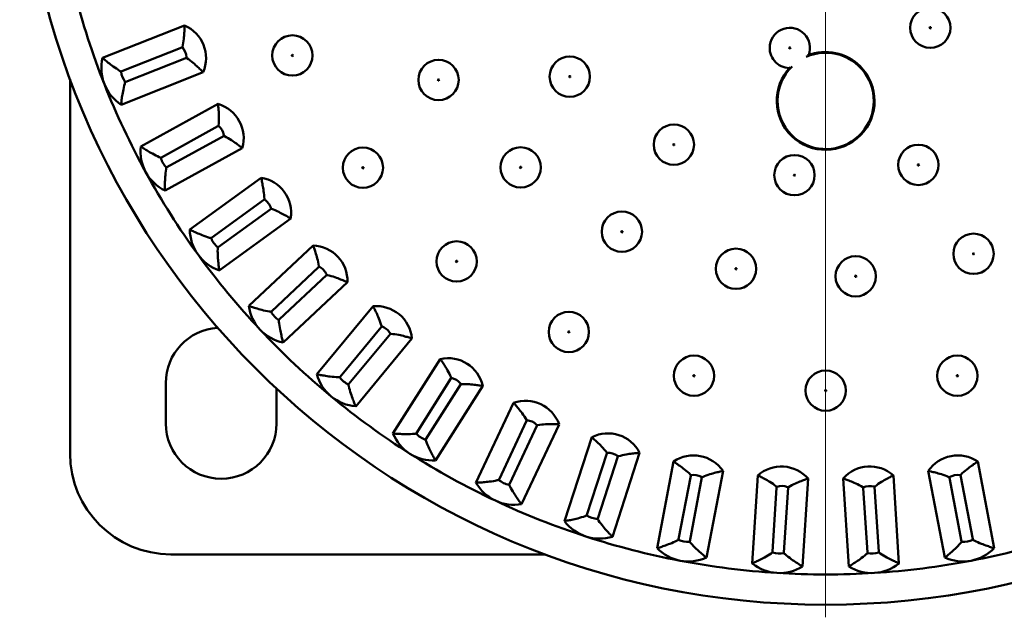
# Paper-space layout 'Лист1' of a CAD drawing. Units: millimetres. Extents: x -3756 to 3329, y 752 to 7355.
# Drawn here: x -1781 to -1585, y 2312 to 2431 of the extents above; entities that cross this region are included whole.
import ezdxf

# ---------------------------------------------------------------- set-up
doc = ezdxf.new("R2010")
doc.units = ezdxf.units.MM

# ---------------------------------------------------------------- blocks, each defined once
blk = doc.blocks.new('SW_CENTERMARKSYMBOL_0')
at = {"color": 0, "linetype": 'Continuous', "lineweight": 18}
blk.add_line((0, -5), (0, -162.5), dxfattribs=at)

psp = doc.layouts.new('Лист1')

# ---------------------------------------------------------------- linework, layer by layer
at = {"color": 7, "linetype": 'Continuous', "lineweight": 50}
for p, q in [((-1748.02, 2429.75), (-1764.3, 2423.3)), ((-1748.59, 2425.36), (-1760.5, 2420.64)), ((-1748.46, 2425.41), (-1748.59, 2425.36)), ((-1759.67, 2418.54), (-1747.63, 2423.31)), ((-1760.5, 2420.64), (-1760.62, 2420.59)), ((-1760.62, 2414), (-1744.34, 2420.45)), ((-1770.75, 2344.76), (-1770.75, 2419.08)), ((-1759.79, 2418.5), (-1759.67, 2418.54)), ((-1741.38, 2414.15), (-1756.72, 2405.71)), ((-1741.39, 2409.72), (-1752.62, 2403.55)), ((-1741.27, 2409.79), (-1741.39, 2409.72)), ((-1751.53, 2401.58), (-1740.18, 2407.81)), ((-1751.9, 2396.95), (-1736.56, 2405.39)), ((-1752.62, 2403.55), (-1752.73, 2403.49)), ((-1751.65, 2401.51), (-1751.53, 2401.58)), ((-1732.83, 2399.51), (-1747, 2389.22)), ((-1732.29, 2395.12), (-1742.65, 2387.59)), ((-1732.18, 2395.2), (-1732.29, 2395.12)), ((-1741.33, 2385.76), (-1730.85, 2393.37)), ((-1741.12, 2381.13), (-1726.95, 2391.42)), ((-1742.65, 2387.59), (-1742.76, 2387.51)), ((-1741.43, 2385.69), (-1741.33, 2385.76)), ((-1722.51, 2386.06), (-1735.28, 2374.07)), ((-1721.43, 2381.76), (-1730.77, 2372.99)), ((-1721.33, 2381.86), (-1721.43, 2381.76)), ((-1729.22, 2371.35), (-1719.78, 2380.22)), ((-1728.43, 2366.78), (-1715.67, 2378.77)), ((-1730.77, 2372.99), (-1730.86, 2372.9)), ((-1710.59, 2374), (-1721.76, 2360.51)), ((-1729.32, 2371.26), (-1729.22, 2371.35)), ((-1708.98, 2369.88), (-1717.14, 2360.01)), ((-1708.89, 2369.98), (-1708.98, 2369.88)), ((-1715.41, 2358.57), (-1707.15, 2368.55)), ((-1714.05, 2354.13), (-1702.89, 2367.63)), ((-1697.26, 2363.53), (-1706.64, 2348.75)), ((-1717.14, 2360.01), (-1717.23, 2359.91)), ((-1695.14, 2359.65), (-1702, 2348.83)), ((-1695.06, 2359.76), (-1695.14, 2359.65)), ((-1751.75, 2350.76), (-1751.75, 2358.76)), ((-1729.75, 2357.63), (-1729.75, 2350.76)), ((-1715.49, 2358.47), (-1715.41, 2358.57)), ((-1700.1, 2347.62), (-1693.16, 2358.56)), ((-1698.2, 2343.39), (-1688.81, 2358.18)), ((-1682.71, 2354.82), (-1690.17, 2338.98)), ((-1680.12, 2351.23), (-1685.58, 2339.64)), ((-1683.54, 2338.68), (-1678.02, 2350.4)), ((-1681.12, 2334.72), (-1673.67, 2350.56)), ((-1680.06, 2351.36), (-1680.12, 2351.23)), ((-1702, 2348.83), (-1702.07, 2348.72)), ((-1700.17, 2347.51), (-1700.1, 2347.62)), ((-1667.19, 2348), (-1672.6, 2331.35)), ((-1664.17, 2344.77), (-1668.13, 2332.58)), ((-1665.99, 2331.88), (-1661.99, 2344.2)), ((-1664.13, 2344.9), (-1664.17, 2344.77)), ((-1663.09, 2328.26), (-1657.68, 2344.91)), ((-1650.94, 2343.18), (-1654.22, 2325.98)), ((-1587.28, 2325.98), (-1590.56, 2343.18)), ((-1647.54, 2340.35), (-1649.94, 2327.76)), ((-1647.72, 2327.34), (-1645.3, 2340.06)), ((-1647.51, 2340.48), (-1647.54, 2340.35)), ((-1644.4, 2324.11), (-1641.12, 2341.31)), ((-1634.21, 2340.43), (-1635.31, 2322.96)), ((-1625.33, 2322.33), (-1624.23, 2339.81)), ((-1617.27, 2339.81), (-1616.17, 2322.33)), ((-1606.19, 2322.96), (-1607.29, 2340.43)), ((-1600.38, 2341.31), (-1597.1, 2324.11)), ((-1596.2, 2340.06), (-1596.17, 2339.93)), ((-1596.17, 2339.93), (-1593.77, 2327.34)), ((-1591.56, 2327.76), (-1593.99, 2340.48)), ((-1685.58, 2339.64), (-1685.63, 2339.52)), ((-1683.59, 2338.56), (-1683.54, 2338.68)), ((-1630.48, 2338.05), (-1631.28, 2325.26)), ((-1630.47, 2338.19), (-1630.48, 2338.05)), ((-1629.03, 2325.12), (-1628.22, 2338.05)), ((-1613.28, 2338.05), (-1613.27, 2337.91)), ((-1613.27, 2337.91), (-1612.46, 2325.12)), ((-1610.21, 2325.26), (-1611.03, 2338.19)), ((-1668.13, 2332.58), (-1668.17, 2332.46)), ((-1666.03, 2331.76), (-1665.99, 2331.88)), ((-1649.94, 2327.76), (-1649.96, 2327.64)), ((-1647.75, 2327.21), (-1647.72, 2327.34)), ((-1593.77, 2327.34), (-1593.75, 2327.21)), ((-1591.54, 2327.64), (-1591.56, 2327.76)), ((-1676.43, 2324.76), (-1750.75, 2324.76)), ((-1631.28, 2325.26), (-1631.29, 2325.13)), ((-1629.04, 2324.99), (-1629.03, 2325.12)), ((-1612.46, 2325.12), (-1612.46, 2324.99)), ((-1610.21, 2325.13), (-1610.21, 2325.26))]:
    psp.add_line(p, q, dxfattribs=at)
for centre, radius in [((-1620.75, 2474.76), 160), ((-1599.98, 2429.28), 4), ((-1726.61, 2423.78), 4), ((-1599.98, 2429.28), 0.127), ((-1726.61, 2423.78), 0.127), ((-1627.86, 2425.27), 0.127), ((-1697.6, 2418.92), 4), ((-1671.54, 2419.58), 4), ((-1697.6, 2418.92), 0.127), ((-1671.54, 2419.58), 0.127), ((-1650.88, 2406.08), 4), ((-1650.88, 2406.08), 0.127), ((-1712.61, 2401.5), 4), ((-1681.3, 2401.56), 4), ((-1602.34, 2402.06), 4), ((-1626.94, 2400.02), 4), ((-1712.61, 2401.5), 0.127), ((-1681.3, 2401.56), 0.127), ((-1602.34, 2402.06), 0.127), ((-1626.94, 2400.02), 0.127), ((-1661.2, 2388.8), 4), ((-1661.2, 2388.8), 0.127), ((-1694.01, 2382.9), 4), ((-1591.39, 2384.41), 4), ((-1638.55, 2381.44), 4), ((-1694.01, 2382.9), 0.127), ((-1614.78, 2379.95), 4), ((-1591.39, 2384.41), 0.127), ((-1638.55, 2381.44), 0.127), ((-1614.78, 2379.95), 0.127), ((-1671.73, 2368.9), 4), ((-1671.73, 2368.9), 0.127), ((-1646.89, 2360.21), 4), ((-1594.6, 2360.21), 4), ((-1620.75, 2357.26), 4), ((-1646.89, 2360.21), 0.127), ((-1594.6, 2360.21), 0.127), ((-1620.75, 2357.26), 0.127)]:
    psp.add_circle(centre, radius, dxfattribs=at)
for centre, radius, start, end in [((-1620.75, 2474.76), 154, 194.4, 201.6), ((-1750.83, 2423.26), 7.07, 336.6, 66.6), ((-1627.86, 2425.27), 4, 339.411, 171.8182), ((-1627.86, 2425.27), 4, 171.8182, 268.7939), ((-1750.83, 2423.26), 3.2, 3.3788, 42.2344), ((-1620.75, 2414.76), 9.71, 45, 111.6471), ((-1755.85, 2421.27), 8.69, 166.4855, 201.6), ((-1750.83, 2423.26), 3.2, 0.9656, 3.3788), ((-1755.85, 2421.27), 4.82, 188.0763, 215.1237), ((-1620.75, 2414.76), 9.71, 136.5579, 45), ((-1755.85, 2421.27), 8.69, 201.6, 236.7145), ((-1620.75, 2474.76), 154, 201.6, 208.8), ((-1743.35, 2407.36), 7.07, 343.8, 73.8), ((-1743.35, 2407.36), 3.2, 10.5788, 49.4344), ((-1743.35, 2407.36), 3.2, 8.1656, 10.5788), ((-1748.08, 2404.76), 8.69, 173.6855, 208.8), ((-1748.08, 2404.76), 4.82, 195.2763, 222.3237), ((-1748.08, 2404.76), 8.69, 208.8, 243.9145), ((-1620.75, 2474.76), 154, 208.8, 216), ((-1733.94, 2392.53), 7.07, 351, 81), ((-1733.94, 2392.53), 3.2, 17.7788, 56.6344), ((-1733.94, 2392.53), 3.2, 15.3656, 17.7788), ((-1738.3, 2389.35), 8.69, 180.8855, 216), ((-1738.3, 2389.35), 4.82, 202.4763, 229.5237), ((-1722.74, 2378.99), 7.07, 358.2, 88.2), ((-1738.3, 2389.35), 8.69, 216, 251.1145), ((-1620.75, 2474.76), 154, 216, 223.2), ((-1722.74, 2378.99), 3.2, 24.9788, 63.8344), ((-1722.74, 2378.99), 3.2, 22.5656, 24.9788), ((-1726.67, 2375.29), 8.69, 188.0855, 223.2), ((-1709.93, 2366.96), 7.07, 5.4, 95.4), ((-1726.67, 2375.29), 4.82, 209.6763, 236.7237), ((-1740.75, 2358.76), 11, 93.686, 180), ((-1726.67, 2375.29), 8.69, 223.2, 258.3145), ((-1620.75, 2474.76), 154, 223.2, 230.4), ((-1709.93, 2366.96), 3.2, 32.1788, 71.0344), ((-1709.93, 2366.96), 3.2, 29.7656, 32.1788), ((-1695.71, 2356.63), 7.07, 12.6, 102.6), ((-1713.37, 2362.8), 8.69, 195.2855, 230.4), ((-1713.37, 2362.8), 4.82, 216.8763, 243.9237), ((-1695.71, 2356.63), 3.2, 39.3788, 78.2344), ((-1695.71, 2356.63), 3.2, 36.9656, 39.3788), ((-1713.37, 2362.8), 8.69, 230.4, 265.5145), ((-1620.75, 2474.76), 154, 230.4, 237.6), ((-1680.32, 2348.17), 7.07, 19.8, 109.8), ((-1740.75, 2350.76), 11, 180, 0), ((-1680.32, 2348.17), 3.2, 46.5788, 85.4344), ((-1680.32, 2348.17), 3.2, 44.1656, 46.5788), ((-1698.61, 2352.07), 8.69, 202.4855, 237.6), ((-1698.61, 2352.07), 4.82, 224.0763, 251.1237), ((-1663.98, 2341.7), 7.07, 27, 117), ((-1750.75, 2344.76), 20, 180, 270), ((-1698.61, 2352.07), 8.69, 237.6, 272.7145), ((-1620.75, 2474.76), 154, 237.6, 244.8), ((-1663.98, 2341.7), 3.2, 53.7788, 92.6344), ((-1663.98, 2341.7), 3.2, 51.3656, 53.7788), ((-1646.96, 2337.33), 7.07, 34.2, 124.2), ((-1594.53, 2337.33), 7.07, 55.8, 145.8), ((-1629.53, 2335.13), 7.07, 41.4, 131.4), ((-1611.96, 2335.13), 7.07, 48.6, 138.6), ((-1646.96, 2337.33), 3.2, 60.9788, 99.8344), ((-1646.96, 2337.33), 3.2, 58.5656, 60.9788), ((-1594.53, 2337.33), 3.2, 82.5788, 121.4344), ((-1594.53, 2337.33), 3.2, 80.1656, 82.5788), ((-1682.62, 2343.28), 8.69, 209.6855, 244.8), ((-1682.62, 2343.28), 4.82, 231.2763, 258.3237), ((-1629.53, 2335.13), 3.2, 68.1788, 107.0344), ((-1629.53, 2335.13), 3.2, 65.7656, 68.1788), ((-1611.96, 2335.13), 3.2, 75.3788, 114.2344), ((-1611.96, 2335.13), 3.2, 72.9656, 75.3788), ((-1682.62, 2343.28), 8.69, 244.8, 279.9145), ((-1620.75, 2474.76), 154, 244.8, 252), ((-1665.65, 2336.57), 4.82, 238.4763, 265.5237), ((-1665.65, 2336.57), 8.69, 216.8855, 252), ((-1665.65, 2336.57), 8.69, 252, 287.1145), ((-1620.75, 2474.76), 154, 252, 259.2), ((-1620.75, 2474.76), 154, 280.8, 288), ((-1647.98, 2332.03), 4.82, 245.6763, 272.7237), ((-1593.52, 2332.03), 4.82, 267.2763, 294.3237), ((-1647.98, 2332.03), 8.69, 224.0855, 259.2), ((-1647.98, 2332.03), 8.69, 259.2, 294.3145), ((-1629.87, 2329.74), 4.82, 252.8763, 279.9237), ((-1611.62, 2329.74), 4.82, 260.0763, 287.1237), ((-1593.52, 2332.03), 8.69, 245.6855, 280.8), ((-1593.52, 2332.03), 8.69, 280.8, 315.9145), ((-1620.75, 2474.76), 154, 259.2, 266.4), ((-1629.87, 2329.74), 8.69, 231.2855, 266.4), ((-1629.87, 2329.74), 8.69, 266.4, 301.5145), ((-1611.62, 2329.74), 8.69, 238.4855, 273.6), ((-1620.75, 2474.76), 154, 273.6, 280.8), ((-1611.62, 2329.74), 8.69, 273.6, 308.7145), ((-1620.75, 2474.76), 154, 266.4, 273.6)]:
    psp.add_arc(centre, radius, start, end, dxfattribs=at)
at = {"color": 8, "linetype": 'Continuous', "lineweight": 50}
for start, end in [(225, 114.0598), (134.1451, 225)]:
    psp.add_arc((-1620.75, 2414.76), 9.56, start, end, dxfattribs=at)
at = {"color": 7, "linetype": 'Continuous', "lineweight": 50}
for points, knots in [([(-1748.46, 2425.41), (-1748.46, 2425.41), (-1748.45, 2425.45), (-1748.33, 2426), (-1748.17, 2427.02), (-1748.07, 2428.29), (-1748.03, 2429.27), (-1748.03, 2429.59), (-1748.02, 2429.75)], [0, 0, 0, 0, 0.002304, 0.019249, 0.300756, 0.540482, 0.770049, 1, 1, 1, 1]), ([(-1764.3, 2423.3), (-1764.18, 2423.19), (-1763.93, 2422.98), (-1763.17, 2422.35), (-1762.17, 2421.58), (-1761.26, 2420.97), (-1760.72, 2420.65), (-1760.63, 2420.59), (-1760.62, 2420.59)], [0, 0, 0, 0, 0.220963, 0.441351, 0.676894, 0.943224, 0.997808, 1, 1, 1, 1]), ([(-1747.63, 2423.31), (-1747.63, 2423.31), (-1747.6, 2423.29), (-1747.13, 2422.97), (-1746.32, 2422.34), (-1745.37, 2421.48), (-1744.68, 2420.8), (-1744.45, 2420.56), (-1744.34, 2420.45)], [0, 0, 0, 0, 0.002304, 0.019249, 0.300756, 0.540482, 0.770049, 1, 1, 1, 1]), ([(-1760.62, 2414), (-1760.61, 2414.17), (-1760.57, 2414.49), (-1760.45, 2415.47), (-1760.24, 2416.72), (-1760, 2417.78), (-1759.83, 2418.39), (-1759.8, 2418.49), (-1759.79, 2418.5)], [0, 0, 0, 0, 0.220963, 0.4413515, 0.6768942, 0.9432244, 0.9978075, 1, 1, 1, 1]), ([(-1741.27, 2409.79), (-1741.27, 2409.79), (-1741.27, 2409.83), (-1741.21, 2410.4), (-1741.18, 2411.42), (-1741.24, 2412.7), (-1741.33, 2413.67), (-1741.36, 2413.99), (-1741.38, 2414.15)], [0, 0, 0, 0, 0.002304, 0.019249, 0.300756, 0.540482, 0.770049, 1, 1, 1, 1]), ([(-1740.18, 2407.81), (-1740.18, 2407.81), (-1740.15, 2407.8), (-1739.64, 2407.54), (-1738.76, 2407.01), (-1737.71, 2406.28), (-1736.94, 2405.69), (-1736.69, 2405.49), (-1736.56, 2405.39)], [0, 0, 0, 0, 0.002304, 0.019249, 0.300756, 0.540482, 0.770049, 1, 1, 1, 1]), ([(-1756.72, 2405.71), (-1756.59, 2405.62), (-1756.31, 2405.44), (-1755.48, 2404.91), (-1754.38, 2404.28), (-1753.41, 2403.79), (-1752.84, 2403.53), (-1752.74, 2403.49), (-1752.73, 2403.49)], [0, 0, 0, 0, 0.220963, 0.4413515, 0.6768942, 0.9432244, 0.9978075, 1, 1, 1, 1]), ([(-1751.9, 2396.95), (-1751.91, 2397.12), (-1751.92, 2397.44), (-1751.92, 2398.43), (-1751.87, 2399.7), (-1751.76, 2400.78), (-1751.66, 2401.4), (-1751.65, 2401.51), (-1751.65, 2401.51)], [0, 0, 0, 0, 0.220963, 0.441351, 0.676894, 0.943224, 0.997808, 1, 1, 1, 1]), ([(-1732.18, 2395.2), (-1732.18, 2395.2), (-1732.18, 2395.24), (-1732.19, 2395.81), (-1732.3, 2396.83), (-1732.51, 2398.09), (-1732.72, 2399.04), (-1732.79, 2399.35), (-1732.83, 2399.51)], [0, 0, 0, 0, 0.002304, 0.019249, 0.300756, 0.540482, 0.770049, 1, 1, 1, 1]), ([(-1730.85, 2393.37), (-1730.85, 2393.37), (-1730.81, 2393.36), (-1730.28, 2393.17), (-1729.34, 2392.75), (-1728.21, 2392.16), (-1727.36, 2391.67), (-1727.09, 2391.5), (-1726.95, 2391.42)], [0, 0, 0, 0, 0.002304, 0.0192488, 0.3007557, 0.5404816, 0.7700492, 1, 1, 1, 1]), ([(-1747, 2389.22), (-1746.85, 2389.14), (-1746.55, 2389), (-1745.66, 2388.58), (-1744.5, 2388.08), (-1743.47, 2387.72), (-1742.87, 2387.54), (-1742.76, 2387.51), (-1742.76, 2387.51)], [0, 0, 0, 0, 0.220963, 0.441351, 0.676894, 0.943224, 0.997808, 1, 1, 1, 1]), ([(-1741.12, 2381.13), (-1741.14, 2381.29), (-1741.19, 2381.61), (-1741.31, 2382.59), (-1741.42, 2383.85), (-1741.46, 2384.94), (-1741.44, 2385.57), (-1741.43, 2385.68), (-1741.43, 2385.69)], [0, 0, 0, 0, 0.220963, 0.4413515, 0.6768942, 0.9432244, 0.9978075, 1, 1, 1, 1]), ([(-1721.33, 2381.86), (-1721.33, 2381.86), (-1721.33, 2381.9), (-1721.42, 2382.46), (-1721.65, 2383.46), (-1722.02, 2384.68), (-1722.34, 2385.6), (-1722.46, 2385.9), (-1722.51, 2386.06)], [0, 0, 0, 0, 0.002304, 0.019249, 0.300756, 0.540482, 0.770049, 1, 1, 1, 1]), ([(-1719.78, 2380.22), (-1719.78, 2380.21), (-1719.74, 2380.21), (-1719.19, 2380.08), (-1718.2, 2379.79), (-1717.01, 2379.34), (-1716.11, 2378.96), (-1715.82, 2378.83), (-1715.67, 2378.77)], [0, 0, 0, 0, 0.002304, 0.019249, 0.300756, 0.540482, 0.770049, 1, 1, 1, 1]), ([(-1735.28, 2374.07), (-1735.12, 2374.01), (-1734.81, 2373.91), (-1733.88, 2373.6), (-1732.66, 2373.26), (-1731.6, 2373.02), (-1730.97, 2372.92), (-1730.86, 2372.91), (-1730.86, 2372.9)], [0, 0, 0, 0, 0.220963, 0.441351, 0.676894, 0.943224, 0.997808, 1, 1, 1, 1]), ([(-1708.89, 2369.98), (-1708.89, 2369.99), (-1708.9, 2370.02), (-1709.06, 2370.57), (-1709.41, 2371.54), (-1709.93, 2372.7), (-1710.37, 2373.57), (-1710.52, 2373.86), (-1710.59, 2374)], [0, 0, 0, 0, 0.002304, 0.019249, 0.300756, 0.540482, 0.770049, 1, 1, 1, 1]), ([(-1728.43, 2366.78), (-1728.48, 2366.94), (-1728.57, 2367.25), (-1728.81, 2368.21), (-1729.08, 2369.45), (-1729.25, 2370.52), (-1729.31, 2371.15), (-1729.32, 2371.26), (-1729.32, 2371.26)], [0, 0, 0, 0, 0.220963, 0.441351, 0.676894, 0.943224, 0.997808, 1, 1, 1, 1]), ([(-1707.15, 2368.55), (-1707.15, 2368.55), (-1707.11, 2368.54), (-1706.55, 2368.49), (-1705.53, 2368.33), (-1704.29, 2368.03), (-1703.35, 2367.77), (-1703.04, 2367.67), (-1702.89, 2367.63)], [0, 0, 0, 0, 0.002304, 0.019249, 0.300756, 0.540482, 0.770049, 1, 1, 1, 1]), ([(-1695.06, 2359.76), (-1695.06, 2359.77), (-1695.08, 2359.8), (-1695.3, 2360.32), (-1695.78, 2361.24), (-1696.44, 2362.33), (-1696.98, 2363.14), (-1697.16, 2363.4), (-1697.26, 2363.53)], [0, 0, 0, 0, 0.002304, 0.019249, 0.300756, 0.540482, 0.770049, 1, 1, 1, 1]), ([(-1721.76, 2360.51), (-1721.59, 2360.47), (-1721.27, 2360.4), (-1720.31, 2360.22), (-1719.05, 2360.03), (-1717.97, 2359.93), (-1717.34, 2359.91), (-1717.23, 2359.91), (-1717.23, 2359.91)], [0, 0, 0, 0, 0.220963, 0.441351, 0.676894, 0.943224, 0.997808, 1, 1, 1, 1]), ([(-1714.05, 2354.13), (-1714.11, 2354.29), (-1714.24, 2354.59), (-1714.6, 2355.5), (-1715.03, 2356.7), (-1715.33, 2357.74), (-1715.47, 2358.36), (-1715.49, 2358.47), (-1715.49, 2358.47)], [0, 0, 0, 0, 0.220963, 0.441351, 0.676894, 0.943224, 0.997808, 1, 1, 1, 1]), ([(-1693.16, 2358.56), (-1693.15, 2358.56), (-1693.12, 2358.56), (-1692.55, 2358.58), (-1691.52, 2358.54), (-1690.25, 2358.4), (-1689.29, 2358.26), (-1688.97, 2358.2), (-1688.81, 2358.18)], [0, 0, 0, 0, 0.002304, 0.019249, 0.300756, 0.540482, 0.770049, 1, 1, 1, 1]), ([(-1680.06, 2351.36), (-1680.07, 2351.36), (-1680.08, 2351.39), (-1680.37, 2351.88), (-1680.96, 2352.73), (-1681.75, 2353.73), (-1682.39, 2354.47), (-1682.61, 2354.7), (-1682.71, 2354.82)], [0, 0, 0, 0, 0.002304, 0.0192488, 0.3007557, 0.5404816, 0.7700492, 1, 1, 1, 1]), ([(-1678.02, 2350.4), (-1678.02, 2350.4), (-1677.98, 2350.4), (-1677.42, 2350.49), (-1676.4, 2350.59), (-1675.12, 2350.61), (-1674.15, 2350.59), (-1673.83, 2350.57), (-1673.67, 2350.56)], [0, 0, 0, 0, 0.002304, 0.0192488, 0.3007557, 0.5404816, 0.7700492, 1, 1, 1, 1]), ([(-1706.64, 2348.75), (-1706.48, 2348.74), (-1706.15, 2348.71), (-1705.16, 2348.65), (-1703.9, 2348.61), (-1702.81, 2348.65), (-1702.18, 2348.71), (-1702.07, 2348.72), (-1702.07, 2348.72)], [0, 0, 0, 0, 0.220963, 0.441351, 0.676894, 0.943224, 0.997808, 1, 1, 1, 1]), ([(-1664.13, 2344.9), (-1664.13, 2344.9), (-1664.15, 2344.93), (-1664.5, 2345.38), (-1665.19, 2346.15), (-1666.1, 2347.04), (-1666.83, 2347.69), (-1667.07, 2347.9), (-1667.19, 2348)], [0, 0, 0, 0, 0.002304, 0.019249, 0.300756, 0.540482, 0.770049, 1, 1, 1, 1]), ([(-1698.2, 2343.39), (-1698.28, 2343.53), (-1698.44, 2343.82), (-1698.92, 2344.68), (-1699.49, 2345.81), (-1699.91, 2346.81), (-1700.13, 2347.4), (-1700.17, 2347.51), (-1700.17, 2347.51)], [0, 0, 0, 0, 0.220963, 0.441351, 0.676894, 0.943224, 0.997808, 1, 1, 1, 1]), ([(-1661.99, 2344.2), (-1661.98, 2344.2), (-1661.95, 2344.21), (-1661.4, 2344.37), (-1660.4, 2344.59), (-1659.13, 2344.77), (-1658.16, 2344.87), (-1657.84, 2344.9), (-1657.68, 2344.91)], [0, 0, 0, 0, 0.002304, 0.019249, 0.300756, 0.540482, 0.770049, 1, 1, 1, 1]), ([(-1647.51, 2340.48), (-1647.51, 2340.49), (-1647.54, 2340.51), (-1647.94, 2340.92), (-1648.72, 2341.59), (-1649.73, 2342.36), (-1650.54, 2342.91), (-1650.8, 2343.09), (-1650.94, 2343.18)], [0, 0, 0, 0, 0.002304, 0.019249, 0.300756, 0.540482, 0.770049, 1, 1, 1, 1]), ([(-1593.99, 2340.48), (-1593.98, 2340.49), (-1593.96, 2340.51), (-1593.56, 2340.92), (-1592.78, 2341.59), (-1591.76, 2342.36), (-1590.96, 2342.91), (-1590.69, 2343.09), (-1590.56, 2343.18)], [0, 0, 0, 0, 0.002304, 0.019249, 0.300756, 0.540482, 0.770049, 1, 1, 1, 1]), ([(-1645.3, 2340.06), (-1645.29, 2340.06), (-1645.26, 2340.08), (-1644.74, 2340.3), (-1643.77, 2340.65), (-1642.54, 2340.99), (-1641.59, 2341.21), (-1641.27, 2341.27), (-1641.12, 2341.31)], [0, 0, 0, 0, 0.002304, 0.0192488, 0.3007557, 0.5404816, 0.7700492, 1, 1, 1, 1]), ([(-1630.47, 2338.19), (-1630.47, 2338.19), (-1630.5, 2338.21), (-1630.95, 2338.56), (-1631.8, 2339.14), (-1632.91, 2339.77), (-1633.78, 2340.22), (-1634.07, 2340.36), (-1634.21, 2340.43)], [0, 0, 0, 0, 0.002304, 0.019249, 0.300756, 0.540482, 0.770049, 1, 1, 1, 1]), ([(-1628.22, 2338.05), (-1628.22, 2338.05), (-1628.19, 2338.07), (-1627.7, 2338.36), (-1626.78, 2338.82), (-1625.6, 2339.31), (-1624.68, 2339.65), (-1624.38, 2339.75), (-1624.23, 2339.81)], [0, 0, 0, 0, 0.002304, 0.019249, 0.300756, 0.540482, 0.770049, 1, 1, 1, 1]), ([(-1613.28, 2338.05), (-1613.28, 2338.05), (-1613.31, 2338.07), (-1613.8, 2338.36), (-1614.72, 2338.82), (-1615.9, 2339.31), (-1616.81, 2339.65), (-1617.12, 2339.75), (-1617.27, 2339.81)], [0, 0, 0, 0, 0.002304, 0.019249, 0.300756, 0.540482, 0.770049, 1, 1, 1, 1]), ([(-1611.03, 2338.19), (-1611.02, 2338.19), (-1610.99, 2338.21), (-1610.55, 2338.56), (-1609.69, 2339.14), (-1608.58, 2339.77), (-1607.72, 2340.22), (-1607.43, 2340.36), (-1607.29, 2340.43)], [0, 0, 0, 0, 0.002304, 0.019249, 0.300756, 0.540482, 0.770049, 1, 1, 1, 1]), ([(-1596.2, 2340.06), (-1596.2, 2340.06), (-1596.24, 2340.08), (-1596.76, 2340.3), (-1597.73, 2340.65), (-1598.96, 2340.99), (-1599.91, 2341.21), (-1600.22, 2341.27), (-1600.38, 2341.31)], [0, 0, 0, 0, 0.002304, 0.019249, 0.300756, 0.540482, 0.770049, 1, 1, 1, 1]), ([(-1690.17, 2338.98), (-1690, 2338.98), (-1689.68, 2339), (-1688.69, 2339.06), (-1687.43, 2339.19), (-1686.36, 2339.36), (-1685.74, 2339.5), (-1685.64, 2339.52), (-1685.63, 2339.52)], [0, 0, 0, 0, 0.220963, 0.441351, 0.676894, 0.943224, 0.997808, 1, 1, 1, 1]), ([(-1681.12, 2334.72), (-1681.22, 2334.85), (-1681.42, 2335.11), (-1682, 2335.91), (-1682.7, 2336.96), (-1683.25, 2337.9), (-1683.54, 2338.46), (-1683.59, 2338.56), (-1683.59, 2338.56)], [0, 0, 0, 0, 0.220963, 0.441351, 0.676894, 0.943224, 0.997808, 1, 1, 1, 1]), ([(-1672.6, 2331.35), (-1672.44, 2331.38), (-1672.12, 2331.43), (-1671.15, 2331.61), (-1669.92, 2331.9), (-1668.87, 2332.21), (-1668.28, 2332.42), (-1668.17, 2332.46), (-1668.17, 2332.46)], [0, 0, 0, 0, 0.220963, 0.441351, 0.676894, 0.943224, 0.997808, 1, 1, 1, 1]), ([(-1663.09, 2328.26), (-1663.21, 2328.38), (-1663.44, 2328.61), (-1664.11, 2329.33), (-1664.94, 2330.28), (-1665.61, 2331.15), (-1665.96, 2331.66), (-1666.02, 2331.76), (-1666.03, 2331.76)], [0, 0, 0, 0, 0.220963, 0.441351, 0.676894, 0.943224, 0.997808, 1, 1, 1, 1]), ([(-1654.22, 2325.98), (-1654.06, 2326.03), (-1653.75, 2326.12), (-1652.81, 2326.43), (-1651.62, 2326.86), (-1650.63, 2327.3), (-1650.06, 2327.58), (-1649.97, 2327.63), (-1649.96, 2327.64)], [0, 0, 0, 0, 0.220963, 0.441351, 0.676894, 0.943224, 0.997808, 1, 1, 1, 1]), ([(-1644.4, 2324.11), (-1644.53, 2324.21), (-1644.78, 2324.41), (-1645.54, 2325.04), (-1646.49, 2325.88), (-1647.25, 2326.66), (-1647.67, 2327.13), (-1647.74, 2327.21), (-1647.75, 2327.21)], [0, 0, 0, 0, 0.220963, 0.441351, 0.676894, 0.943224, 0.997808, 1, 1, 1, 1]), ([(-1597.1, 2324.11), (-1596.97, 2324.21), (-1596.71, 2324.41), (-1595.95, 2325.04), (-1595.01, 2325.88), (-1594.24, 2326.66), (-1593.82, 2327.13), (-1593.75, 2327.21), (-1593.75, 2327.21)], [0, 0, 0, 0, 0.220963, 0.441351, 0.676894, 0.943224, 0.997808, 1, 1, 1, 1]), ([(-1587.28, 2325.98), (-1587.43, 2326.03), (-1587.75, 2326.12), (-1588.69, 2326.43), (-1589.87, 2326.86), (-1590.87, 2327.3), (-1591.43, 2327.58), (-1591.53, 2327.63), (-1591.54, 2327.64)], [0, 0, 0, 0, 0.220963, 0.4413515, 0.6768942, 0.9432244, 0.9978075, 1, 1, 1, 1]), ([(-1635.31, 2322.96), (-1635.16, 2323.02), (-1634.86, 2323.16), (-1633.97, 2323.58), (-1632.84, 2324.16), (-1631.91, 2324.72), (-1631.39, 2325.07), (-1631.29, 2325.13), (-1631.29, 2325.13)], [0, 0, 0, 0, 0.220963, 0.441351, 0.676894, 0.943224, 0.997808, 1, 1, 1, 1]), ([(-1625.33, 2322.33), (-1625.47, 2322.41), (-1625.75, 2322.58), (-1626.58, 2323.11), (-1627.63, 2323.83), (-1628.48, 2324.5), (-1628.96, 2324.92), (-1629.04, 2324.99), (-1629.04, 2324.99)], [0, 0, 0, 0, 0.220963, 0.4413515, 0.6768942, 0.9432244, 0.9978075, 1, 1, 1, 1]), ([(-1616.17, 2322.33), (-1616.03, 2322.41), (-1615.75, 2322.58), (-1614.91, 2323.11), (-1613.87, 2323.83), (-1613.01, 2324.5), (-1612.54, 2324.92), (-1612.46, 2324.99), (-1612.46, 2324.99)], [0, 0, 0, 0, 0.220963, 0.4413515, 0.6768942, 0.9432244, 0.9978075, 1, 1, 1, 1]), ([(-1606.19, 2322.96), (-1606.34, 2323.02), (-1606.64, 2323.16), (-1607.53, 2323.58), (-1608.65, 2324.16), (-1609.59, 2324.72), (-1610.11, 2325.07), (-1610.2, 2325.13), (-1610.21, 2325.13)], [0, 0, 0, 0, 0.220963, 0.441351, 0.676894, 0.943224, 0.997808, 1, 1, 1, 1])]:
    psp.add_open_spline(points, degree=3, knots=knots, dxfattribs=at)

# ---------------------------------------------------------------- block references
at = {"color": 7, "linetype": 'Continuous', "lineweight": 0}
psp.add_blockref('SW_CENTERMARKSYMBOL_0', (-1620.75, 2474.76), dxfattribs=at)

doc.saveas('drawing.dxf')
